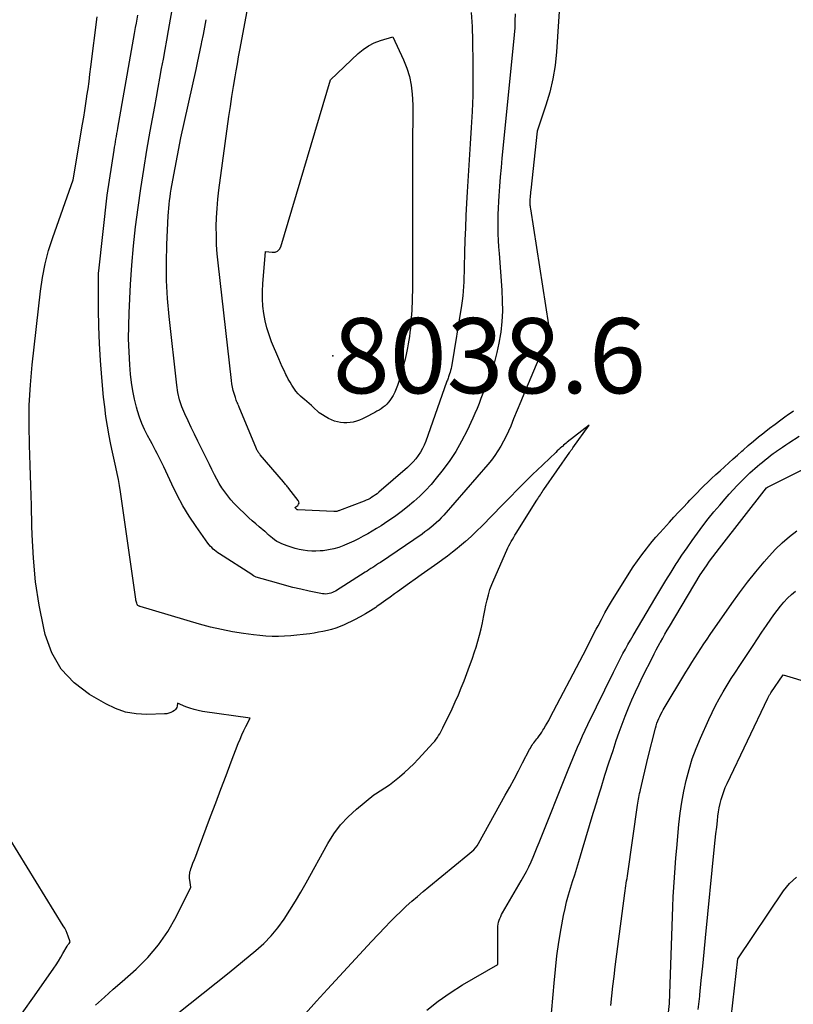
# Model space of a CAD drawing. Units: inches. Extents: x 2614773 to 2617493, y 1499153 to 1502033.
# Drawn here: x 2615846 to 2615905, y 1499447 to 1499523 of the extents above; entities that cross this region are included whole.
import ezdxf

# ---------------------------------------------------------------- set-up
doc = ezdxf.new("R2010")
doc.units = ezdxf.units.IN
doc.header["$MEASUREMENT"] = 0
for name, color, linetype in [('Tile_2735_11_NW_contour_2ft', 104, 'Continuous'), ('Tile_2735_11_NW_spot_anno', 193, 'Continuous'), ('Tile_2735_11_NW_spot_elev', 30, 'Continuous')]:
    doc.layers.add(name, color=color, linetype=linetype)
doc.styles.add('Arial', font='arial.ttf')

msp = doc.modelspace()

# ---------------------------------------------------------------- linework, layer by layer
at = {"layer": 'Tile_2735_11_NW_contour_2ft'}
for points in [[(2615888.09, 1499532.33, 8032), (2615887.297, 1499520.286, 8032), (2615887.188, 1499519.246, 8032), (2615887.027, 1499518.217, 8032), (2615886.787, 1499517.204, 8032), (2615886.495, 1499516.201, 8032), (2615885.83, 1499514.21, 8032), (2615885.327, 1499509.695, 8032), (2615885.312, 1499509.552, 8032), (2615885.298, 1499509.409, 8032), (2615885.285, 1499509.266, 8032), (2615885.274, 1499509.122, 8032), (2615885.266, 1499509.028, 8032), (2615885.261, 1499508.932, 8032), (2615885.258, 1499508.835, 8032), (2615885.258, 1499508.739, 8032), (2615885.261, 1499508.643, 8032), (2615885.268, 1499508.546, 8032), (2615885.277, 1499508.45, 8032), (2615885.288, 1499508.354, 8032), (2615885.301, 1499508.258, 8032), (2615886.69, 1499499.37, 8032), (2615886.706, 1499499.226, 8032), (2615886.714, 1499499.082, 8032), (2615886.71, 1499498.938, 8032), (2615886.699, 1499498.794, 8032), (2615886.675, 1499498.651, 8032), (2615886.644, 1499498.51, 8032), (2615886.601, 1499498.373, 8032), (2615886.55, 1499498.237, 8032), (2615885.118, 1499494.834, 8032), (2615884.838, 1499494.164, 8032), (2615884.56, 1499493.493, 8032), (2615884.285, 1499492.821, 8032), (2615884.013, 1499492.147, 8032), (2615883.792, 1499491.598, 8032), (2615883.623, 1499491.203, 8032), (2615883.443, 1499490.813, 8032), (2615883.247, 1499490.432, 8032), (2615883.04, 1499490.055, 8032), (2615882.815, 1499489.69, 8032), (2615882.576, 1499489.334, 8032), (2615882.318, 1499488.993, 8032), (2615882.045, 1499488.661, 8032), (2615878.654, 1499484.767, 8032), (2615878.468, 1499484.562, 8032), (2615878.277, 1499484.363, 8032), (2615878.077, 1499484.172, 8032), (2615877.872, 1499483.987, 8032), (2615877.659, 1499483.81, 8032), (2615877.443, 1499483.638, 8032), (2615877.221, 1499483.474, 8032), (2615876.995, 1499483.314, 8032), (2615873.803, 1499481.146, 8032), (2615873.658, 1499481.048, 8032), (2615873.513, 1499480.951, 8032), (2615873.367, 1499480.855, 8032), (2615873.221, 1499480.759, 8032), (2615873.075, 1499480.665, 8032), (2615872.928, 1499480.57, 8032), (2615872.781, 1499480.476, 8032), (2615872.633, 1499480.382, 8032), (2615870.353, 1499478.943, 8032), (2615870.24, 1499478.88, 8032), (2615870.123, 1499478.825, 8032), (2615870.001, 1499478.781, 8032), (2615869.876, 1499478.747, 8032), (2615869.748, 1499478.727, 8032), (2615869.619, 1499478.717, 8032), (2615869.491, 1499478.724, 8032), (2615869.363, 1499478.742, 8032), (2615868.348, 1499478.947, 8032), (2615867.714, 1499479.084, 8032), (2615867.083, 1499479.23, 8032), (2615866.455, 1499479.393, 8032), (2615865.83, 1499479.565, 8032), (2615864.273, 1499480.016, 8032), (2615864.221, 1499480.034, 8032), (2615864.17, 1499480.056, 8032), (2615864.121, 1499480.084, 8032), (2615864.075, 1499480.114, 8032), (2615863.985, 1499480.181, 8032), (2615863.941, 1499480.223, 8032), (2615861.47, 1499481.801, 8032), (2615861.343, 1499481.886, 8032), (2615861.219, 1499481.975, 8032), (2615861.099, 1499482.07, 8032), (2615860.982, 1499482.168, 8032), (2615860.871, 1499482.273, 8032), (2615860.766, 1499482.383, 8032), (2615860.668, 1499482.5, 8032), (2615860.576, 1499482.621, 8032), (2615859.675, 1499483.902, 8032), (2615859.158, 1499484.681, 8032), (2615858.671, 1499485.476, 8032), (2615858.228, 1499486.296, 8032), (2615857.814, 1499487.134, 8032), (2615857.197, 1499488.474, 8032), (2615857.077, 1499488.728, 8032), (2615856.956, 1499488.981, 8032), (2615856.832, 1499489.233, 8032), (2615856.706, 1499489.484, 8032), (2615856.578, 1499489.734, 8032), (2615856.448, 1499489.983, 8032), (2615856.315, 1499490.23, 8032), (2615856.181, 1499490.477, 8032), (2615855.961, 1499490.879, 8032), (2615855.732, 1499491.333, 8032), (2615855.524, 1499491.796, 8032), (2615855.348, 1499492.271, 8032), (2615855.194, 1499492.756, 8032), (2615855.114, 1499493.04, 8032), (2615854.957, 1499493.666, 8032), (2615854.825, 1499494.296, 8032), (2615854.729, 1499494.934, 8032), (2615854.658, 1499495.575, 8032), (2615854.6, 1499496.283, 8032), (2615854.538, 1499497.282, 8032), (2615854.504, 1499498.282, 8032), (2615854.51, 1499499.282, 8032), (2615854.543, 1499500.283, 8032), (2615854.659, 1499502.456, 8032), (2615854.757, 1499503.934, 8032), (2615854.88, 1499505.409, 8032), (2615855.041, 1499506.88, 8032), (2615855.226, 1499508.349, 8032), (2615855.44, 1499509.815, 8032), (2615855.665, 1499511.279, 8032), (2615855.909, 1499512.74, 8032), (2615856.163, 1499514.199, 8032), (2615856.507, 1499516.099, 8032), (2615856.639, 1499516.826, 8032), (2615856.771, 1499517.554, 8032), (2615856.904, 1499518.281, 8032), (2615857.037, 1499519.008, 8032), (2615857.17, 1499519.735, 8032), (2615857.301, 1499520.462, 8032), (2615857.43, 1499521.19, 8032), (2615857.559, 1499521.918, 8032), (2615858.626, 1499528.018, 8032)], [(2615880.758, 1499523.303, 8036), (2615880.826, 1499522.223, 8036), (2615880.865, 1499521.14, 8036), (2615880.894, 1499519.402, 8036), (2615880.899, 1499518.17, 8036), (2615880.883, 1499516.939, 8036), (2615880.835, 1499515.708, 8036), (2615880.767, 1499514.478, 8036), (2615880.685, 1499513.249, 8036), (2615880.605, 1499512.019, 8036), (2615880.53, 1499510.789, 8036), (2615880.458, 1499509.559, 8036), (2615880.407, 1499508.68, 8036), (2615880.359, 1499507.74, 8036), (2615880.316, 1499506.799, 8036), (2615880.283, 1499505.859, 8036), (2615880.256, 1499504.917, 8036), (2615880.229, 1499503.769, 8036), (2615880.219, 1499503.402, 8036), (2615880.207, 1499503.035, 8036), (2615880.193, 1499502.668, 8036), (2615880.176, 1499502.302, 8036), (2615880.151, 1499501.936, 8036), (2615880.118, 1499501.571, 8036), (2615880.073, 1499501.207, 8036), (2615880.021, 1499500.844, 8036), (2615879.282, 1499496.301, 8036), (2615879.255, 1499496.155, 8036), (2615879.223, 1499496.01, 8036), (2615879.185, 1499495.867, 8036), (2615879.142, 1499495.725, 8036), (2615879.103, 1499495.606, 8036), (2615879.076, 1499495.524, 8036), (2615879.049, 1499495.442, 8036), (2615879.02, 1499495.361, 8036), (2615878.991, 1499495.28, 8036), (2615878.962, 1499495.198, 8036), (2615878.933, 1499495.117, 8036), (2615878.904, 1499495.036, 8036), (2615878.875, 1499494.955, 8036), (2615877.278, 1499490.428, 8036), (2615877.163, 1499490.142, 8036), (2615877.032, 1499489.864, 8036), (2615876.879, 1499489.598, 8036), (2615876.709, 1499489.34, 8036), (2615876.52, 1499489.096, 8036), (2615876.32, 1499488.861, 8036), (2615876.104, 1499488.641, 8036), (2615875.878, 1499488.431, 8036), (2615873.675, 1499486.517, 8036), (2615873.549, 1499486.413, 8036), (2615873.42, 1499486.313, 8036), (2615873.286, 1499486.22, 8036), (2615873.149, 1499486.132, 8036), (2615873.008, 1499486.051, 8036), (2615872.864, 1499485.975, 8036), (2615872.715, 1499485.908, 8036), (2615872.565, 1499485.845, 8036), (2615870.676, 1499485.122, 8036), (2615870.622, 1499485.103, 8036), (2615870.568, 1499485.085, 8036), (2615870.512, 1499485.071, 8036), (2615870.457, 1499485.058, 8036), (2615870.401, 1499485.049, 8036), (2615870.344, 1499485.043, 8036), (2615870.288, 1499485.041, 8036), (2615870.231, 1499485.042, 8036), (2615867.471, 1499485.175, 8036), (2615867.434, 1499485.179, 8036), (2615867.396, 1499485.2, 8036), (2615867.25, 1499485.35, 8036), (2615867.463, 1499485.515, 8036), (2615867.53, 1499485.602, 8036), (2615867.565, 1499485.693, 8036), (2615867.553, 1499485.791, 8036), (2615867.51, 1499485.892, 8036), (2615866.783, 1499486.822, 8036), (2615866.734, 1499486.884, 8036), (2615866.684, 1499486.946, 8036), (2615866.633, 1499487.007, 8036), (2615866.582, 1499487.068, 8036), (2615866.53, 1499487.128, 8036), (2615866.478, 1499487.188, 8036), (2615866.426, 1499487.249, 8036), (2615866.374, 1499487.309, 8036), (2615864.6, 1499489.387, 8036), (2615864.557, 1499489.439, 8036), (2615864.515, 1499489.493, 8036), (2615864.475, 1499489.548, 8036), (2615864.437, 1499489.604, 8036), (2615864.401, 1499489.662, 8036), (2615864.367, 1499489.721, 8036), (2615864.338, 1499489.781, 8036), (2615864.31, 1499489.843, 8036), (2615862.982, 1499493.044, 8036), (2615862.944, 1499493.135, 8036), (2615862.905, 1499493.226, 8036), (2615862.865, 1499493.316, 8036), (2615862.825, 1499493.406, 8036), (2615862.785, 1499493.497, 8036), (2615862.748, 1499493.588, 8036), (2615862.715, 1499493.681, 8036), (2615862.685, 1499493.775, 8036), (2615862.591, 1499494.082, 8036), (2615862.523, 1499494.331, 8036), (2615862.463, 1499494.583, 8036), (2615862.418, 1499494.837, 8036), (2615862.382, 1499495.093, 8036), (2615861.366, 1499504.101, 8036), (2615861.301, 1499504.798, 8036), (2615861.252, 1499505.495, 8036), (2615861.229, 1499506.193, 8036), (2615861.224, 1499506.893, 8036), (2615861.245, 1499507.592, 8036), (2615861.283, 1499508.29, 8036), (2615861.346, 1499508.986, 8036), (2615861.428, 1499509.681, 8036), (2615862.199, 1499515.342, 8036), (2615862.307, 1499516.103, 8036), (2615862.42, 1499516.864, 8036), (2615862.541, 1499517.624, 8036), (2615862.668, 1499518.382, 8036), (2615862.745, 1499518.833, 8036), (2615862.838, 1499519.366, 8036), (2615862.932, 1499519.898, 8036), (2615863.029, 1499520.43, 8036), (2615863.127, 1499520.961, 8036), (2615864.355, 1499527.56, 8036)], [(2615851.955, 1499447.202, 8028), (2615852.645, 1499447.805, 8028), (2615853.334, 1499448.41, 8028), (2615854.021, 1499449.016, 8028), (2615855.087, 1499449.959, 8028), (2615855.986, 1499450.853, 8028), (2615856.807, 1499451.807, 8028), (2615857.512, 1499452.85, 8028), (2615858.138, 1499453.953, 8028), (2615859.27, 1499456.25, 8028), (2615859.187, 1499456.773, 8028), (2615859.173, 1499456.899, 8028), (2615859.167, 1499457.025, 8028), (2615859.173, 1499457.152, 8028), (2615859.186, 1499457.278, 8028), (2615859.21, 1499457.404, 8028), (2615859.239, 1499457.528, 8028), (2615859.276, 1499457.65, 8028), (2615859.318, 1499457.77, 8028), (2615859.438, 1499458.077, 8028), (2615859.544, 1499458.35, 8028), (2615859.649, 1499458.623, 8028), (2615859.753, 1499458.897, 8028), (2615859.857, 1499459.171, 8028), (2615860.792, 1499461.667, 8028), (2615861.185, 1499462.712, 8028), (2615861.579, 1499463.756, 8028), (2615861.975, 1499464.8, 8028), (2615862.372, 1499465.843, 8028), (2615862.911, 1499467.26, 8028), (2615863.045, 1499467.592, 8028), (2615863.186, 1499467.921, 8028), (2615863.338, 1499468.244, 8028), (2615863.498, 1499468.565, 8028), (2615863.83, 1499469.2, 8028), (2615860.18, 1499469.722, 8028), (2615859.847, 1499469.783, 8028), (2615859.518, 1499469.86, 8028), (2615859.196, 1499469.961, 8028), (2615858.879, 1499470.079, 8028), (2615858.25, 1499470.34, 8028), (2615858.225, 1499470.126, 8028), (2615858.2, 1499470.027, 8028), (2615858.159, 1499469.938, 8028), (2615858.096, 1499469.862, 8028), (2615858.019, 1499469.796, 8028), (2615857.905, 1499469.722, 8028), (2615857.753, 1499469.642, 8028), (2615857.596, 1499469.578, 8028), (2615857.43, 1499469.542, 8028), (2615857.259, 1499469.523, 8028), (2615855.914, 1499469.487, 8028), (2615855.083, 1499469.535, 8028), (2615854.275, 1499469.67, 8028), (2615853.501, 1499469.937, 8028), (2615852.748, 1499470.292, 8028), (2615851.515, 1499471.005, 8028), (2615850.329, 1499471.909, 8028), (2615849.335, 1499472.955, 8028), (2615848.628, 1499474.212, 8028), (2615848.113, 1499475.611, 8028), (2615848, 1499476.102, 8028), (2615847.649, 1499477.876, 8028), (2615847.371, 1499479.659, 8028), (2615847.203, 1499481.455, 8028), (2615847.108, 1499483.26, 8028), (2615847.093, 1499483.958, 8028), (2615847.055, 1499485.501, 8028), (2615847.011, 1499487.044, 8028), (2615846.958, 1499488.586, 8028), (2615846.9, 1499490.129, 8028), (2615846.873, 1499491.67, 8028), (2615846.892, 1499493.209, 8028), (2615846.98, 1499494.747, 8028), (2615847.116, 1499496.282, 8028), (2615847.744, 1499501.95, 8028), (2615847.898, 1499502.998, 8028), (2615848.099, 1499504.035, 8028), (2615848.371, 1499505.057, 8028), (2615848.691, 1499506.067, 8028), (2615850.26, 1499510.48, 8028), (2615850.974, 1499514.751, 8028), (2615851.061, 1499515.278, 8028), (2615851.145, 1499515.806, 8028), (2615851.227, 1499516.333, 8028), (2615851.306, 1499516.862, 8028), (2615851.314, 1499516.913, 8028), (2615851.394, 1499517.467, 8028), (2615851.471, 1499518.022, 8028), (2615851.545, 1499518.577, 8028), (2615851.616, 1499519.132, 8028), (2615852.096, 1499522.972, 8028)], [(2615855.376, 1499444.263, 8030), (2615862.22, 1499449.71, 8030), (2615864.258, 1499451.387, 8030), (2615864.86, 1499451.93, 8030), (2615865.427, 1499452.505, 8030), (2615865.94, 1499453.128, 8030), (2615866.418, 1499453.783, 8030), (2615866.861, 1499454.468, 8030), (2615867.292, 1499455.159, 8030), (2615867.706, 1499455.861, 8030), (2615868.11, 1499456.569, 8030), (2615869.778, 1499459.584, 8030), (2615870.241, 1499460.318, 8030), (2615870.753, 1499461.012, 8030), (2615871.341, 1499461.643, 8030), (2615871.979, 1499462.233, 8030), (2615873.306, 1499463.328, 8030), (2615873.417, 1499463.395, 8030), (2615874.5, 1499464.08, 8030), (2615875.269, 1499464.703, 8030), (2615875.646, 1499465.023, 8030), (2615876.012, 1499465.354, 8030), (2615876.364, 1499465.701, 8030), (2615876.705, 1499466.058, 8030), (2615877.855, 1499467.32, 8030), (2615877.966, 1499467.448, 8030), (2615878.073, 1499467.58, 8030), (2615878.172, 1499467.717, 8030), (2615878.268, 1499467.858, 8030), (2615878.357, 1499468.003, 8030), (2615878.442, 1499468.149, 8030), (2615878.522, 1499468.3, 8030), (2615878.597, 1499468.452, 8030), (2615879.291, 1499469.911, 8030), (2615879.538, 1499470.446, 8030), (2615879.778, 1499470.984, 8030), (2615880.006, 1499471.527, 8030), (2615880.226, 1499472.073, 8030), (2615880.436, 1499472.624, 8030), (2615880.64, 1499473.176, 8030), (2615880.834, 1499473.732, 8030), (2615881.023, 1499474.291, 8030), (2615881.136, 1499474.638, 8030), (2615881.278, 1499475.101, 8030), (2615881.407, 1499475.567, 8030), (2615881.518, 1499476.039, 8030), (2615881.616, 1499476.513, 8030), (2615881.644, 1499476.66, 8030), (2615881.721, 1499477.062, 8030), (2615881.802, 1499477.464, 8030), (2615881.887, 1499477.865, 8030), (2615881.974, 1499478.266, 8030), (2615882.076, 1499478.662, 8030), (2615882.193, 1499479.053, 8030), (2615882.333, 1499479.436, 8030), (2615882.488, 1499479.814, 8030), (2615883.498, 1499482.081, 8030), (2615883.576, 1499482.25, 8030), (2615883.657, 1499482.418, 8030), (2615883.743, 1499482.584, 8030), (2615883.832, 1499482.748, 8030), (2615883.925, 1499482.91, 8030), (2615884.019, 1499483.071, 8030), (2615884.115, 1499483.231, 8030), (2615884.213, 1499483.39, 8030), (2615885.801, 1499485.927, 8030), (2615885.865, 1499486.028, 8030), (2615885.93, 1499486.128, 8030), (2615885.996, 1499486.229, 8030), (2615886.062, 1499486.328, 8030), (2615886.129, 1499486.427, 8030), (2615886.196, 1499486.526, 8030), (2615886.264, 1499486.625, 8030), (2615886.332, 1499486.724, 8030), (2615888.317, 1499489.593, 8030), (2615888.345, 1499489.635, 8030), (2615888.374, 1499489.676, 8030), (2615888.404, 1499489.716, 8030), (2615888.433, 1499489.757, 8030), (2615888.463, 1499489.797, 8030), (2615888.492, 1499489.838, 8030), (2615888.522, 1499489.879, 8030), (2615888.551, 1499489.92, 8030), (2615889.8, 1499491.67, 8030), (2615888.124, 1499490.352, 8030), (2615888.029, 1499490.275, 8030), (2615887.935, 1499490.198, 8030), (2615887.842, 1499490.12, 8030), (2615887.75, 1499490.04, 8030), (2615887.701, 1499489.997, 8030), (2615887.586, 1499489.895, 8030), (2615887.472, 1499489.791, 8030), (2615887.359, 1499489.687, 8030), (2615887.247, 1499489.581, 8030), (2615885.785, 1499488.191, 8030), (2615885.513, 1499487.93, 8030), (2615885.244, 1499487.667, 8030), (2615884.978, 1499487.401, 8030), (2615884.713, 1499487.133, 8030), (2615884.542, 1499486.957, 8030), (2615884.194, 1499486.6, 8030), (2615883.845, 1499486.242, 8030), (2615883.496, 1499485.885, 8030), (2615883.146, 1499485.529, 8030), (2615881.593, 1499483.945, 8030), (2615881.176, 1499483.534, 8030), (2615880.751, 1499483.132, 8030), (2615880.314, 1499482.744, 8030), (2615879.868, 1499482.364, 8030), (2615879.687, 1499482.215, 8030), (2615879.323, 1499481.921, 8030), (2615878.954, 1499481.633, 8030), (2615878.579, 1499481.354, 8030), (2615878.199, 1499481.079, 8030), (2615876.935, 1499480.185, 8030), (2615876.48, 1499479.863, 8030), (2615876.025, 1499479.54, 8030), (2615875.571, 1499479.216, 8030), (2615875.117, 1499478.893, 8030), (2615874.893, 1499478.732, 8030), (2615874.551, 1499478.488, 8030), (2615874.209, 1499478.244, 8030), (2615873.867, 1499477.999, 8030), (2615873.526, 1499477.755, 8030), (2615873.445, 1499477.697, 8030), (2615873.056, 1499477.435, 8030), (2615872.659, 1499477.187, 8030), (2615872.249, 1499476.961, 8030), (2615871.83, 1499476.75, 8030), (2615871.021, 1499476.367, 8030), (2615870.708, 1499476.232, 8030), (2615870.39, 1499476.11, 8030), (2615870.066, 1499476.009, 8030), (2615869.737, 1499475.922, 8030), (2615869.403, 1499475.85, 8030), (2615869.068, 1499475.784, 8030), (2615868.731, 1499475.727, 8030), (2615868.393, 1499475.676, 8030), (2615867.88, 1499475.606, 8030), (2615867.407, 1499475.551, 8030), (2615866.933, 1499475.507, 8030), (2615866.458, 1499475.48, 8030), (2615865.982, 1499475.464, 8030), (2615865.506, 1499475.468, 8030), (2615865.03, 1499475.486, 8030), (2615864.556, 1499475.526, 8030), (2615864.083, 1499475.581, 8030), (2615863.318, 1499475.688, 8030), (2615862.467, 1499475.826, 8030), (2615861.621, 1499475.989, 8030), (2615860.783, 1499476.189, 8030), (2615859.95, 1499476.413, 8030), (2615855.393, 1499477.752, 8030), (2615855.37, 1499477.759, 8030), (2615855.348, 1499477.768, 8030), (2615855.327, 1499477.778, 8030), (2615855.306, 1499477.79, 8030), (2615855.224, 1499477.839, 8030), (2615855.206, 1499477.853, 8030), (2615855.19, 1499477.869, 8030), (2615855.177, 1499477.888, 8030), (2615855.167, 1499477.909, 8030), (2615855.127, 1499478.015, 8030), (2615855.101, 1499478.092, 8030), (2615855.079, 1499478.169, 8030), (2615855.062, 1499478.248, 8030), (2615855.048, 1499478.327, 8030), (2615853.891, 1499486.557, 8030), (2615853.817, 1499487.029, 8030), (2615853.735, 1499487.501, 8030), (2615853.639, 1499487.969, 8030), (2615853.535, 1499488.437, 8030), (2615853.426, 1499488.903, 8030), (2615853.321, 1499489.37, 8030), (2615853.221, 1499489.838, 8030), (2615853.125, 1499490.307, 8030), (2615853.018, 1499490.843, 8030), (2615852.883, 1499491.583, 8030), (2615852.764, 1499492.324, 8030), (2615852.67, 1499493.069, 8030), (2615852.591, 1499493.817, 8030), (2615852.457, 1499495.318, 8030), (2615852.357, 1499496.62, 8030), (2615852.278, 1499497.922, 8030), (2615852.23, 1499499.227, 8030), (2615852.204, 1499500.532, 8030), (2615852.185, 1499502.794, 8030), (2615852.186, 1499502.969, 8030), (2615852.192, 1499503.144, 8030), (2615852.204, 1499503.318, 8030), (2615852.221, 1499503.493, 8030), (2615852.87, 1499509.3, 8030), (2615853.398, 1499512.76, 8030), (2615853.431, 1499512.971, 8030), (2615853.464, 1499513.181, 8030), (2615853.498, 1499513.391, 8030), (2615853.534, 1499513.601, 8030), (2615853.57, 1499513.811, 8030), (2615853.606, 1499514.021, 8030), (2615853.642, 1499514.231, 8030), (2615853.679, 1499514.441, 8030), (2615854.731, 1499520.389, 8030), (2615854.809, 1499520.828, 8030), (2615854.887, 1499521.268, 8030), (2615854.964, 1499521.707, 8030), (2615855.041, 1499522.147, 8030), (2615855.102, 1499522.497, 8030), (2615855.21, 1499523.111, 8030)], [(2615884.131, 1499523.214, 8034), (2615884.119, 1499522.675, 8034), (2615884.098, 1499522.137, 8034), (2615884.062, 1499521.599, 8034), (2615884.016, 1499521.061, 8034), (2615883.122, 1499512.133, 8034), (2615883.053, 1499511.414, 8034), (2615882.989, 1499510.696, 8034), (2615882.931, 1499509.977, 8034), (2615882.877, 1499509.257, 8034), (2615882.845, 1499508.81, 8034), (2615882.818, 1499508.314, 8034), (2615882.799, 1499507.817, 8034), (2615882.795, 1499507.321, 8034), (2615882.8, 1499506.824, 8034), (2615882.816, 1499506.327, 8034), (2615882.837, 1499505.831, 8034), (2615882.865, 1499505.334, 8034), (2615882.898, 1499504.839, 8034), (2615883.11, 1499502.007, 8034), (2615883.146, 1499501.206, 8034), (2615883.149, 1499500.405, 8034), (2615883.103, 1499499.606, 8034), (2615883.025, 1499498.808, 8034), (2615883.006, 1499498.664, 8034), (2615882.888, 1499497.944, 8034), (2615882.739, 1499497.233, 8034), (2615882.54, 1499496.533, 8034), (2615882.31, 1499495.841, 8034), (2615882.086, 1499495.236, 8034), (2615881.943, 1499494.853, 8034), (2615881.8, 1499494.469, 8034), (2615881.656, 1499494.087, 8034), (2615881.511, 1499493.704, 8034), (2615881.363, 1499493.324, 8034), (2615881.208, 1499492.945, 8034), (2615881.045, 1499492.57, 8034), (2615880.877, 1499492.198, 8034), (2615880.443, 1499491.267, 8034), (2615880.026, 1499490.447, 8034), (2615879.572, 1499489.651, 8034), (2615879.063, 1499488.889, 8034), (2615878.517, 1499488.149, 8034), (2615878.084, 1499487.604, 8034), (2615877.682, 1499487.126, 8034), (2615877.264, 1499486.664, 8034), (2615876.82, 1499486.225, 8034), (2615876.361, 1499485.802, 8034), (2615875.88, 1499485.401, 8034), (2615875.39, 1499485.015, 8034), (2615874.884, 1499484.648, 8034), (2615874.367, 1499484.295, 8034), (2615873.851, 1499483.958, 8034), (2615873.515, 1499483.744, 8034), (2615873.175, 1499483.536, 8034), (2615872.83, 1499483.336, 8034), (2615872.482, 1499483.142, 8034), (2615872.129, 1499482.958, 8034), (2615871.773, 1499482.78, 8034), (2615871.411, 1499482.613, 8034), (2615871.046, 1499482.453, 8034), (2615871.013, 1499482.439, 8034), (2615870.624, 1499482.296, 8034), (2615870.229, 1499482.177, 8034), (2615869.825, 1499482.096, 8034), (2615869.415, 1499482.039, 8034), (2615869.186, 1499482.018, 8034), (2615868.862, 1499482.001, 8034), (2615868.539, 1499482.002, 8034), (2615868.218, 1499482.03, 8034), (2615867.896, 1499482.075, 8034), (2615867.578, 1499482.142, 8034), (2615867.263, 1499482.22, 8034), (2615866.953, 1499482.315, 8034), (2615866.645, 1499482.42, 8034), (2615866.238, 1499482.572, 8034), (2615866.045, 1499482.656, 8034), (2615865.861, 1499482.752, 8034), (2615865.687, 1499482.869, 8034), (2615865.521, 1499482.998, 8034), (2615865.289, 1499483.201, 8034), (2615865.246, 1499483.239, 8034), (2615865.203, 1499483.278, 8034), (2615865.162, 1499483.318, 8034), (2615865.121, 1499483.359, 8034), (2615865.08, 1499483.399, 8034), (2615865.038, 1499483.439, 8034), (2615864.994, 1499483.477, 8034), (2615864.95, 1499483.514, 8034), (2615864.508, 1499483.874, 8034), (2615864.244, 1499484.094, 8034), (2615863.985, 1499484.319, 8034), (2615863.732, 1499484.55, 8034), (2615863.483, 1499484.786, 8034), (2615862.874, 1499485.378, 8034), (2615862.605, 1499485.654, 8034), (2615862.346, 1499485.938, 8034), (2615862.103, 1499486.236, 8034), (2615861.869, 1499486.542, 8034), (2615861.653, 1499486.861, 8034), (2615861.448, 1499487.186, 8034), (2615861.261, 1499487.522, 8034), (2615861.086, 1499487.865, 8034), (2615861.067, 1499487.906, 8034), (2615860.89, 1499488.275, 8034), (2615860.713, 1499488.643, 8034), (2615860.533, 1499489.01, 8034), (2615860.352, 1499489.376, 8034), (2615859.822, 1499490.441, 8034), (2615859.565, 1499490.963, 8034), (2615859.31, 1499491.486, 8034), (2615859.059, 1499492.01, 8034), (2615858.81, 1499492.536, 8034), (2615858.592, 1499493.07, 8034), (2615858.409, 1499493.615, 8034), (2615858.281, 1499494.175, 8034), (2615858.189, 1499494.745, 8034), (2615857.607, 1499500.006, 8034), (2615857.487, 1499501.385, 8034), (2615857.411, 1499502.765, 8034), (2615857.4, 1499504.147, 8034), (2615857.433, 1499505.531, 8034), (2615857.536, 1499507.712, 8034), (2615857.554, 1499508.006, 8034), (2615857.576, 1499508.299, 8034), (2615857.606, 1499508.592, 8034), (2615857.64, 1499508.884, 8034), (2615857.68, 1499509.175, 8034), (2615857.724, 1499509.466, 8034), (2615857.773, 1499509.756, 8034), (2615857.826, 1499510.046, 8034), (2615858.52, 1499513.69, 8034), (2615859.682, 1499518.949, 8034), (2615859.788, 1499519.436, 8034), (2615859.891, 1499519.923, 8034), (2615859.992, 1499520.411, 8034), (2615860.091, 1499520.9, 8034), (2615860.122, 1499521.056, 8034), (2615860.233, 1499521.622, 8034), (2615860.343, 1499522.19, 8034), (2615860.45, 1499522.758, 8034)], [(2615868.071, 1499446.544, 8032), (2615868.897, 1499447.49, 8032), (2615869.739, 1499448.423, 8032), (2615873.11, 1499452.07, 8032), (2615874.161, 1499453.174, 8032), (2615874.558, 1499453.584, 8032), (2615874.962, 1499453.988, 8032), (2615875.373, 1499454.384, 8032), (2615875.789, 1499454.775, 8032), (2615876.213, 1499455.157, 8032), (2615876.64, 1499455.536, 8032), (2615877.074, 1499455.907, 8032), (2615877.512, 1499456.273, 8032), (2615880.5, 1499458.73, 8032), (2615880.812, 1499458.982, 8032), (2615880.959, 1499459.115, 8032), (2615881.095, 1499459.258, 8032), (2615881.213, 1499459.416, 8032), (2615881.319, 1499459.584, 8032), (2615883.378, 1499463.302, 8032), (2615883.715, 1499463.917, 8032), (2615884.049, 1499464.534, 8032), (2615884.378, 1499465.154, 8032), (2615884.703, 1499465.776, 8032), (2615885.236, 1499466.803, 8032), (2615885.295, 1499466.911, 8032), (2615885.357, 1499467.017, 8032), (2615885.424, 1499467.12, 8032), (2615885.495, 1499467.221, 8032), (2615885.568, 1499467.32, 8032), (2615885.642, 1499467.418, 8032), (2615885.718, 1499467.515, 8032), (2615885.794, 1499467.612, 8032), (2615885.86, 1499467.695, 8032), (2615885.967, 1499467.835, 8032), (2615886.071, 1499467.977, 8032), (2615886.169, 1499468.123, 8032), (2615886.264, 1499468.271, 8032), (2615886.338, 1499468.391, 8032), (2615886.465, 1499468.603, 8032), (2615886.588, 1499468.816, 8032), (2615886.708, 1499469.032, 8032), (2615886.824, 1499469.249, 8032), (2615889.345, 1499474.066, 8032), (2615889.49, 1499474.344, 8032), (2615889.633, 1499474.622, 8032), (2615889.775, 1499474.9, 8032), (2615889.915, 1499475.179, 8032), (2615890.056, 1499475.458, 8032), (2615890.198, 1499475.736, 8032), (2615890.342, 1499476.014, 8032), (2615890.488, 1499476.29, 8032), (2615890.737, 1499476.759, 8032), (2615891.013, 1499477.266, 8032), (2615891.296, 1499477.769, 8032), (2615891.59, 1499478.266, 8032), (2615891.89, 1499478.76, 8032), (2615892.861, 1499480.315, 8032), (2615893.173, 1499480.797, 8032), (2615893.496, 1499481.27, 8032), (2615893.837, 1499481.731, 8032), (2615894.189, 1499482.185, 8032), (2615894.36, 1499482.397, 8032), (2615894.637, 1499482.735, 8032), (2615894.919, 1499483.07, 8032), (2615895.207, 1499483.399, 8032), (2615895.499, 1499483.725, 8032), (2615895.956, 1499484.225, 8032), (2615896.304, 1499484.605, 8032), (2615896.654, 1499484.983, 8032), (2615897.005, 1499485.361, 8032), (2615897.357, 1499485.738, 8032), (2615897.53, 1499485.922, 8032), (2615897.798, 1499486.204, 8032), (2615898.07, 1499486.483, 8032), (2615898.345, 1499486.757, 8032), (2615898.624, 1499487.028, 8032), (2615898.864, 1499487.259, 8032), (2615899.189, 1499487.566, 8032), (2615899.514, 1499487.872, 8032), (2615899.843, 1499488.175, 8032), (2615900.174, 1499488.475, 8032), (2615900.507, 1499488.774, 8032), (2615900.84, 1499489.072, 8032), (2615901.173, 1499489.369, 8032), (2615901.507, 1499489.666, 8032), (2615901.611, 1499489.758, 8032), (2615902, 1499490.097, 8032), (2615902.392, 1499490.432, 8032), (2615902.79, 1499490.759, 8032), (2615903.192, 1499491.083, 8032), (2615903.216, 1499491.102, 8032), (2615903.634, 1499491.428, 8032), (2615904.056, 1499491.75, 8032), (2615904.483, 1499492.066, 8032), (2615904.913, 1499492.377, 8032), (2615904.987, 1499492.43, 8032), (2615905.458, 1499492.763, 8032)], [(2615886.911, 1499446.567, 8036), (2615887.044, 1499448.005, 8036), (2615887.113, 1499448.882, 8036), (2615887.212, 1499449.932, 8036), (2615887.333, 1499450.979, 8036), (2615887.486, 1499452.022, 8036), (2615887.66, 1499453.061, 8036), (2615887.848, 1499454.077, 8036), (2615887.955, 1499454.604, 8036), (2615888.077, 1499455.128, 8036), (2615888.218, 1499455.646, 8036), (2615888.374, 1499456.161, 8036), (2615888.538, 1499456.674, 8036), (2615888.699, 1499457.188, 8036), (2615888.856, 1499457.702, 8036), (2615889.011, 1499458.218, 8036), (2615889.267, 1499459.082, 8036), (2615889.549, 1499460.03, 8036), (2615889.832, 1499460.978, 8036), (2615890.118, 1499461.924, 8036), (2615890.406, 1499462.871, 8036), (2615890.415, 1499462.901, 8036), (2615890.712, 1499463.861, 8036), (2615891.013, 1499464.819, 8036), (2615891.321, 1499465.775, 8036), (2615891.634, 1499466.73, 8036), (2615891.883, 1499467.481, 8036), (2615892.1, 1499468.113, 8036), (2615892.327, 1499468.741, 8036), (2615892.568, 1499469.363, 8036), (2615892.818, 1499469.983, 8036), (2615893.082, 1499470.597, 8036), (2615893.353, 1499471.207, 8036), (2615893.637, 1499471.811, 8036), (2615893.929, 1499472.412, 8036), (2615894.646, 1499473.848, 8036), (2615894.794, 1499474.139, 8036), (2615894.944, 1499474.43, 8036), (2615895.097, 1499474.718, 8036), (2615895.253, 1499475.006, 8036), (2615895.27, 1499475.037, 8036), (2615895.438, 1499475.339, 8036), (2615895.607, 1499475.639, 8036), (2615895.779, 1499475.938, 8036), (2615895.953, 1499476.236, 8036), (2615898.3, 1499480.2, 8036), (2615898.791, 1499480.884, 8036), (2615899.038, 1499481.225, 8036), (2615899.288, 1499481.564, 8036), (2615899.543, 1499481.899, 8036), (2615899.8, 1499482.233, 8036), (2615903.406, 1499486.85, 8036), (2615903.471, 1499486.906, 8036), (2615913.606, 1499491.965, 8036)], [(2615877.371, 1499446.811, 8034), (2615878.239, 1499447.511, 8034), (2615879.154, 1499448.148, 8034), (2615880.101, 1499448.743, 8034), (2615882.8, 1499450.31, 8034), (2615882.805, 1499453.082, 8034), (2615882.813, 1499453.239, 8034), (2615882.831, 1499453.395, 8034), (2615882.864, 1499453.548, 8034), (2615882.907, 1499453.699, 8034), (2615882.962, 1499453.847, 8034), (2615883.023, 1499453.993, 8034), (2615883.093, 1499454.135, 8034), (2615883.168, 1499454.274, 8034), (2615884.599, 1499456.73, 8034), (2615884.798, 1499457.085, 8034), (2615884.99, 1499457.443, 8034), (2615885.172, 1499457.807, 8034), (2615885.346, 1499458.175, 8034), (2615885.512, 1499458.546, 8034), (2615885.674, 1499458.92, 8034), (2615885.83, 1499459.295, 8034), (2615885.983, 1499459.672, 8034), (2615888.191, 1499465.235, 8034), (2615888.367, 1499465.674, 8034), (2615888.547, 1499466.112, 8034), (2615888.73, 1499466.548, 8034), (2615888.915, 1499466.983, 8034), (2615889.105, 1499467.416, 8034), (2615889.3, 1499467.847, 8034), (2615889.499, 1499468.276, 8034), (2615889.703, 1499468.703, 8034), (2615891.662, 1499472.736, 8034), (2615891.838, 1499473.092, 8034), (2615892.018, 1499473.447, 8034), (2615892.203, 1499473.799, 8034), (2615892.391, 1499474.149, 8034), (2615892.584, 1499474.497, 8034), (2615892.779, 1499474.844, 8034), (2615892.976, 1499475.189, 8034), (2615893.176, 1499475.533, 8034), (2615894.915, 1499478.487, 8034), (2615895.297, 1499479.128, 8034), (2615895.683, 1499479.765, 8034), (2615896.078, 1499480.397, 8034), (2615896.477, 1499481.027, 8034), (2615896.541, 1499481.125, 8034), (2615896.918, 1499481.699, 8034), (2615897.302, 1499482.268, 8034), (2615897.698, 1499482.83, 8034), (2615898.1, 1499483.386, 8034), (2615898.514, 1499483.935, 8034), (2615898.936, 1499484.477, 8034), (2615899.37, 1499485.009, 8034), (2615899.812, 1499485.535, 8034), (2615900.228, 1499486.02, 8034), (2615900.53, 1499486.364, 8034), (2615900.838, 1499486.704, 8034), (2615901.154, 1499487.036, 8034), (2615901.474, 1499487.363, 8034), (2615901.763, 1499487.652, 8034), (2615901.945, 1499487.83, 8034), (2615902.128, 1499488.005, 8034), (2615902.315, 1499488.177, 8034), (2615902.504, 1499488.347, 8034), (2615902.695, 1499488.514, 8034), (2615902.889, 1499488.678, 8034), (2615903.085, 1499488.84, 8034), (2615903.282, 1499488.999, 8034), (2615903.5, 1499489.169, 8034), (2615903.708, 1499489.329, 8034), (2615903.918, 1499489.484, 8034), (2615904.129, 1499489.638, 8034), (2615904.167, 1499489.665, 8034), (2615904.399, 1499489.829, 8034), (2615904.633, 1499489.99, 8034), (2615904.868, 1499490.149, 8034), (2615905.106, 1499490.306, 8034), (2615905.897, 1499490.823, 8034)], [(2615891.473, 1499447.163, 8038), (2615891.548, 1499447.904, 8038), (2615891.628, 1499448.645, 8038), (2615891.715, 1499449.385, 8038), (2615891.806, 1499450.124, 8038), (2615892.53, 1499455.78, 8038), (2615892.556, 1499455.97, 8038), (2615892.583, 1499456.16, 8038), (2615892.613, 1499456.349, 8038), (2615892.644, 1499456.539, 8038), (2615892.675, 1499456.728, 8038), (2615892.706, 1499456.917, 8038), (2615892.735, 1499457.107, 8038), (2615892.763, 1499457.296, 8038), (2615893.51, 1499462.535, 8038), (2615893.533, 1499462.684, 8038), (2615893.557, 1499462.832, 8038), (2615893.584, 1499462.98, 8038), (2615893.612, 1499463.128, 8038), (2615893.642, 1499463.275, 8038), (2615893.674, 1499463.422, 8038), (2615893.706, 1499463.568, 8038), (2615893.739, 1499463.715, 8038), (2615894.3, 1499466.14, 8038), (2615894.885, 1499468.434, 8038), (2615894.937, 1499468.619, 8038), (2615894.995, 1499468.803, 8038), (2615895.061, 1499468.983, 8038), (2615895.132, 1499469.162, 8038), (2615895.211, 1499469.338, 8038), (2615895.295, 1499469.511, 8038), (2615895.386, 1499469.68, 8038), (2615895.482, 1499469.847, 8038), (2615897.218, 1499472.728, 8038), (2615897.442, 1499473.096, 8038), (2615897.668, 1499473.462, 8038), (2615897.898, 1499473.826, 8038), (2615898.13, 1499474.189, 8038), (2615898.366, 1499474.55, 8038), (2615898.604, 1499474.909, 8038), (2615898.845, 1499475.265, 8038), (2615899.09, 1499475.62, 8038), (2615900.743, 1499477.996, 8038), (2615901.334, 1499478.816, 8038), (2615901.942, 1499479.624, 8038), (2615902.575, 1499480.411, 8038), (2615903.226, 1499481.186, 8038), (2615903.608, 1499481.626, 8038), (2615904.097, 1499482.152, 8038), (2615904.608, 1499482.655, 8038), (2615905.151, 1499483.122, 8038), (2615905.717, 1499483.564, 8038)], [(2615895.857, 1499446.393, 8040), (2615895.96, 1499447.31, 8040), (2615896.155, 1499453.238, 8040), (2615896.183, 1499453.988, 8040), (2615896.214, 1499454.737, 8040), (2615896.25, 1499455.487, 8040), (2615896.29, 1499456.236, 8040), (2615896.337, 1499456.984, 8040), (2615896.389, 1499457.733, 8040), (2615896.449, 1499458.481, 8040), (2615896.515, 1499459.228, 8040), (2615896.685, 1499461.05, 8040), (2615896.782, 1499461.902, 8040), (2615896.903, 1499462.75, 8040), (2615897.059, 1499463.591, 8040), (2615897.238, 1499464.429, 8040), (2615897.459, 1499465.257, 8040), (2615897.71, 1499466.073, 8040), (2615898.008, 1499466.875, 8040), (2615898.336, 1499467.666, 8040), (2615898.974, 1499469.089, 8040), (2615899.228, 1499469.63, 8040), (2615899.494, 1499470.166, 8040), (2615899.779, 1499470.691, 8040), (2615900.074, 1499471.211, 8040), (2615900.383, 1499471.723, 8040), (2615900.697, 1499472.232, 8040), (2615901.018, 1499472.737, 8040), (2615901.344, 1499473.239, 8040), (2615902.363, 1499474.781, 8040), (2615902.702, 1499475.289, 8040), (2615903.044, 1499475.795, 8040), (2615903.389, 1499476.299, 8040), (2615903.737, 1499476.801, 8040), (2615903.966, 1499477.128, 8040), (2615904.209, 1499477.459, 8040), (2615904.464, 1499477.782, 8040), (2615904.733, 1499478.092, 8040), (2615905.013, 1499478.393, 8040), (2615905.309, 1499478.677, 8040), (2615905.617, 1499478.947, 8040)], [(2615898.165, 1499446.85, 8042), (2615898.274, 1499447.881, 8042), (2615898.286, 1499447.997, 8042), (2615898.395, 1499449.088, 8042), (2615898.504, 1499450.177, 8042), (2615898.613, 1499451.268, 8042), (2615898.722, 1499452.358, 8042), (2615899.421, 1499459.347, 8042), (2615899.471, 1499459.845, 8042), (2615899.524, 1499460.342, 8042), (2615899.578, 1499460.84, 8042), (2615899.633, 1499461.337, 8042), (2615899.673, 1499461.682, 8042), (2615899.717, 1499462.005, 8042), (2615899.771, 1499462.327, 8042), (2615899.839, 1499462.646, 8042), (2615899.917, 1499462.962, 8042), (2615900.011, 1499463.275, 8042), (2615900.116, 1499463.583, 8042), (2615900.237, 1499463.885, 8042), (2615900.37, 1499464.183, 8042), (2615903.497, 1499470.724, 8042), (2615903.523, 1499470.777, 8042), (2615903.549, 1499470.829, 8042), (2615903.577, 1499470.88, 8042), (2615903.605, 1499470.931, 8042), (2615903.634, 1499470.982, 8042), (2615903.664, 1499471.032, 8042), (2615903.695, 1499471.081, 8042), (2615903.727, 1499471.13, 8042), (2615904.66, 1499472.51, 8042), (2615913.151, 1499469.977, 8042)], [(2615846.341, 1499446.587, 8026), (2615847.285, 1499447.908, 8026), (2615848.762, 1499450.017, 8026), (2615848.951, 1499450.296, 8026), (2615849.134, 1499450.579, 8026), (2615849.307, 1499450.867, 8026), (2615849.475, 1499451.159, 8026), (2615849.789, 1499451.725, 8026), (2615849.852, 1499451.817, 8026), (2615849.952, 1499451.912, 8026), (2615850.03, 1499452.05, 8026), (2615849.882, 1499452.473, 8026), (2615849.802, 1499452.682, 8026), (2615849.713, 1499452.886, 8026), (2615849.611, 1499453.085, 8026), (2615849.5, 1499453.278, 8026), (2615845.35, 1499460.02, 8026)], [(2615900.688, 1499446.25, 8044), (2615901.21, 1499450.75, 8044), (2615904.689, 1499455.957, 8044), (2615905.156, 1499456.518, 8044), (2615905.682, 1499457.001, 8044)]]:
    msp.add_polyline3d(points, dxfattribs=at)
msp.add_polyline3d([(2615871.236, 1499491.837, 8038), (2615870.993, 1499491.84, 8038), (2615870.749, 1499491.861, 8038), (2615870.51, 1499491.91, 8038), (2615870.276, 1499491.978, 8038), (2615870.052, 1499492.071, 8038), (2615869.834, 1499492.183, 8038), (2615869.109, 1499492.609, 8038), (2615869.042, 1499492.679, 8038), (2615868.698, 1499493.003, 8038), (2615868.525, 1499493.163, 8038), (2615868.348, 1499493.32, 8038), (2615868.169, 1499493.473, 8038), (2615867.987, 1499493.624, 8038), (2615867.879, 1499493.711, 8038), (2615867.678, 1499493.889, 8038), (2615867.489, 1499494.077, 8038), (2615867.318, 1499494.282, 8038), (2615867.159, 1499494.498, 8038), (2615867.014, 1499494.725, 8038), (2615866.875, 1499494.955, 8038), (2615866.744, 1499495.191, 8038), (2615866.619, 1499495.429, 8038), (2615866.562, 1499495.545, 8038), (2615866.416, 1499495.845, 8038), (2615866.274, 1499496.147, 8038), (2615866.137, 1499496.452, 8038), (2615866.006, 1499496.759, 8038), (2615865.464, 1499498.052, 8038), (2615865.265, 1499498.584, 8038), (2615865.093, 1499499.124, 8038), (2615864.963, 1499499.675, 8038), (2615864.86, 1499500.233, 8038), (2615864.797, 1499500.798, 8038), (2615864.76, 1499501.364, 8038), (2615864.761, 1499501.931, 8038), (2615864.788, 1499502.499, 8038), (2615864.99, 1499504.99, 8038), (2615865.508, 1499504.918, 8038), (2615865.73, 1499504.939, 8038), (2615865.921, 1499505.01, 8038), (2615866.064, 1499505.154, 8038), (2615866.175, 1499505.348, 8038), (2615869.99, 1499518.14, 8038), (2615872.111, 1499520.165, 8038), (2615872.492, 1499520.481, 8038), (2615872.897, 1499520.757, 8038), (2615873.336, 1499520.973, 8038), (2615873.799, 1499521.149, 8038), (2615874.76, 1499521.44, 8038), (2615875.579, 1499519.677, 8038), (2615875.831, 1499519.043, 8038), (2615876.033, 1499518.397, 8038), (2615876.161, 1499517.732, 8038), (2615876.24, 1499517.055, 8038), (2615876.262, 1499516.669, 8038), (2615876.284, 1499516.175, 8038), (2615876.297, 1499515.681, 8038), (2615876.296, 1499515.186, 8038), (2615876.286, 1499514.691, 8038), (2615876.271, 1499514.196, 8038), (2615876.26, 1499513.701, 8038), (2615876.254, 1499513.206, 8038), (2615876.252, 1499512.711, 8038), (2615876.253, 1499502.164, 8038), (2615876.251, 1499501.88, 8038), (2615876.247, 1499501.596, 8038), (2615876.239, 1499501.312, 8038), (2615876.228, 1499501.029, 8038), (2615876.215, 1499500.741, 8038), (2615876.2, 1499500.461, 8038), (2615876.185, 1499500.182, 8038), (2615876.169, 1499499.902, 8038), (2615876.15, 1499499.623, 8038), (2615876.127, 1499499.343, 8038), (2615876.1, 1499499.065, 8038), (2615876.069, 1499498.786, 8038), (2615876.066, 1499498.761, 8038), (2615876.027, 1499498.47, 8038), (2615875.984, 1499498.18, 8038), (2615875.934, 1499497.892, 8038), (2615875.88, 1499497.604, 8038), (2615875.802, 1499497.216, 8038), (2615875.698, 1499496.737, 8038), (2615875.583, 1499496.26, 8038), (2615875.453, 1499495.788, 8038), (2615875.313, 1499495.317, 8038), (2615875.118, 1499494.7, 8038), (2615875.023, 1499494.441, 8038), (2615874.914, 1499494.189, 8038), (2615874.782, 1499493.948, 8038), (2615874.636, 1499493.714, 8038), (2615874.536, 1499493.568, 8038), (2615874.422, 1499493.419, 8038), (2615874.299, 1499493.279, 8038), (2615874.162, 1499493.153, 8038), (2615874.016, 1499493.036, 8038), (2615873.861, 1499492.929, 8038), (2615873.702, 1499492.826, 8038), (2615873.54, 1499492.73, 8038), (2615873.375, 1499492.64, 8038), (2615872.647, 1499492.258, 8038), (2615872.423, 1499492.151, 8038), (2615872.195, 1499492.055, 8038), (2615871.961, 1499491.976, 8038), (2615871.722, 1499491.908, 8038), (2615871.478, 1499491.863, 8038)], close=True, dxfattribs=at)
at = {"layer": 'Tile_2735_11_NW_spot_elev'}
msp.add_point((2615870.158, 1499496.994, 8038.59), dxfattribs=at)

# ---------------------------------------------------------------- texts
at = {"layer": 'Tile_2735_11_NW_spot_anno', "color": 18, "style": 'Arial'}
msp.add_text('8038.6', height=5.76, dxfattribs=at).set_placement((2615870.158, 1499494.114))

doc.saveas('drawing.dxf')
